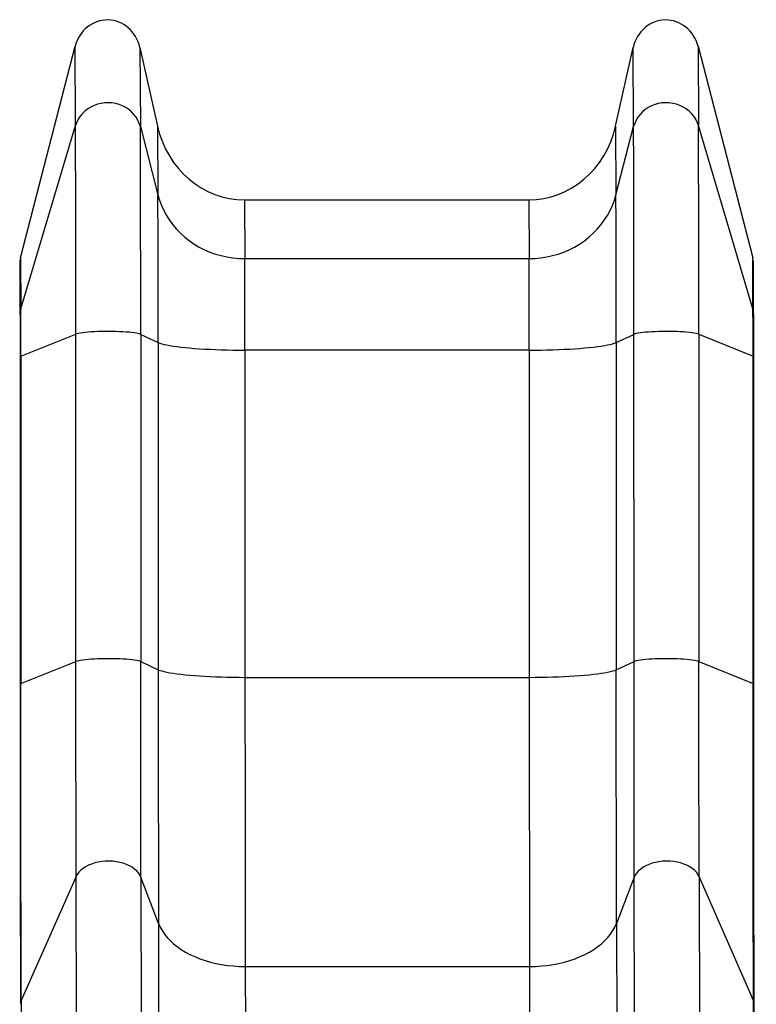
# Model space of a CAD drawing. Units: millimetres. Extents: x 62.13 to 69.47, y 82.25 to 89.51.
# Drawn here: x 65.41 to 66.07, y 86.29 to 87.18 of the extents above; entities that cross this region are included whole.
import ezdxf

# ---------------------------------------------------------------- set-up
doc = ezdxf.new("R2010")
doc.units = ezdxf.units.MM

msp = doc.modelspace()

# ---------------------------------------------------------------- linework, layer by layer
at = {"color": 7, "linetype": 'Continuous', "lineweight": 25}
for p, q in [((65.40747, 86.9628), (65.45641, 87.15236)), ((65.45681, 87.08137), (65.45641, 87.15236)), ((65.51449, 87.15127), (65.51489, 87.08043)), ((65.51449, 87.15127), (65.53026, 87.08072)), ((65.94038, 87.08072), (65.95615, 87.15127)), ((65.95654, 87.08043), (65.95615, 87.15127)), ((66.01423, 87.15236), (66.01462, 87.08137)), ((66.01423, 87.15236), (66.06317, 86.9628)), ((65.40773, 86.91708), (65.45681, 87.08137)), ((65.51489, 87.08043), (65.5306, 87.01928)), ((65.53026, 87.08072), (65.5306, 87.01928)), ((65.94038, 87.08072), (65.94072, 87.01928)), ((65.94072, 87.01928), (65.95654, 87.08043)), ((66.06342, 86.91708), (66.01462, 87.08137)), ((65.60805, 87.01485), (65.60834, 86.96219)), ((65.60805, 87.01485), (65.86259, 87.01485)), ((65.86259, 87.01485), (65.86288, 86.96219)), ((65.40685, 86.95781), (65.4071, 86.91275)), ((65.40747, 86.9628), (65.40773, 86.91708)), ((65.60834, 86.96219), (65.86288, 86.96219)), ((66.06342, 86.91708), (66.06317, 86.9628)), ((66.06404, 86.91294), (66.06378, 86.95803)), ((65.4078, 86.87482), (65.45712, 86.89446)), ((65.45719, 86.60129), (65.45712, 86.89446)), ((65.5152, 86.89434), (65.51527, 86.60118)), ((65.5152, 86.89434), (65.53082, 86.88704)), ((65.94094, 86.88704), (65.95685, 86.89434)), ((65.95693, 86.60118), (65.95685, 86.89434)), ((66.01494, 86.89446), (66.01501, 86.60129)), ((66.01494, 86.89446), (66.06349, 86.87482)), ((65.53082, 86.88704), (65.53089, 86.59387)), ((65.94094, 86.88704), (65.94101, 86.59387)), ((65.60848, 86.88022), (65.60855, 86.58705)), ((65.86302, 86.88022), (65.60848, 86.88022)), ((65.86302, 86.88022), (65.86309, 86.58705)), ((65.40719, 86.87423), (65.40726, 86.58106)), ((65.4078, 86.87482), (65.40787, 86.58166)), ((66.06356, 86.58166), (66.06349, 86.87482)), ((66.06415, 86.58106), (66.06408, 86.87423)), ((65.40787, 86.58166), (65.45719, 86.60129)), ((65.51527, 86.60118), (65.53089, 86.59387)), ((65.94101, 86.59387), (65.95693, 86.60118)), ((66.01501, 86.60129), (66.06356, 86.58166)), ((65.60855, 86.58705), (65.86309, 86.58705)), ((65.45737, 86.40858), (65.40813, 86.29752)), ((65.45935, 85.28996), (65.45737, 86.40858)), ((65.51545, 86.40794), (65.51743, 85.28932)), ((65.5311, 86.3666), (65.51545, 86.40794)), ((65.9571, 86.40794), (65.94122, 86.3666)), ((65.95908, 85.28932), (65.9571, 86.40794)), ((66.01518, 86.40858), (66.01716, 85.28996)), ((66.06382, 86.29752), (66.01518, 86.40858)), ((65.5311, 86.3666), (65.53308, 85.24799)), ((65.94122, 86.3666), (65.9432, 85.24799)), ((65.60879, 86.32801), (65.61077, 85.2094)), ((65.60879, 86.32801), (65.86333, 86.32801)), ((65.86333, 86.32801), (65.86531, 85.2094)), ((65.40813, 86.29752), (65.41011, 85.1789)), ((66.0658, 85.1789), (66.06382, 86.29752)), ((66.0664, 85.17555), (66.06442, 86.29417))]:
    msp.add_line(p, q, dxfattribs=at)
at = {"color": 7, "linetype": 'Continuous', "lineweight": 25, "flags": 128}
for points in [[(65.51489, 87.08043), (65.51395, 87.08337), (65.51266, 87.08619), (65.51106, 87.08886), (65.50915, 87.09136), (65.50695, 87.09364), (65.50451, 87.09569), (65.50183, 87.09748), (65.49896, 87.09898), (65.49593, 87.10018), (65.49278, 87.10106), (65.48954, 87.10161), (65.48626, 87.10183), (65.48297, 87.10172), (65.47971, 87.10127), (65.47652, 87.10049), (65.47345, 87.09939), (65.47052, 87.09798), (65.46778, 87.09629), (65.46525, 87.09432), (65.46297, 87.09211), (65.46096, 87.08968), (65.45925, 87.08706), (65.45786, 87.08428), (65.45681, 87.08137)], [(66.01462, 87.08137), (66.01357, 87.08428), (66.01219, 87.08706), (66.01048, 87.08968), (66.00848, 87.09211), (66.0062, 87.09432), (66.00368, 87.09629), (66.00093, 87.09798), (65.99801, 87.09939), (65.99494, 87.10049), (65.99175, 87.10127), (65.9885, 87.10172), (65.98521, 87.10183), (65.98192, 87.10161), (65.97868, 87.10106), (65.97553, 87.10018), (65.9725, 87.09898), (65.96963, 87.09748), (65.96695, 87.09569), (65.9645, 87.09364), (65.9623, 87.09136), (65.96038, 87.08886), (65.95877, 87.08619), (65.95749, 87.08337), (65.95654, 87.08043)], [(65.5306, 87.01928), (65.53202, 87.01449), (65.53377, 87.0098), (65.53586, 87.00522), (65.53827, 87.00079), (65.54099, 86.99651), (65.54402, 86.99242), (65.54733, 86.98852), (65.55091, 86.98484), (65.55475, 86.98139), (65.55883, 86.97818), (65.56313, 86.97523), (65.56763, 86.97256), (65.57231, 86.97018), (65.57715, 86.96809), (65.58213, 86.9663), (65.58723, 86.96483), (65.59243, 86.96368), (65.59769, 86.96285), (65.60301, 86.96236), (65.60834, 86.96219)], [(65.86288, 86.96219), (65.86822, 86.96236), (65.87353, 86.96285), (65.8788, 86.96368), (65.88399, 86.96483), (65.8891, 86.9663), (65.89408, 86.96809), (65.89893, 86.97018), (65.90361, 86.97256), (65.90812, 86.97523), (65.91242, 86.97818), (65.91651, 86.98139), (65.92035, 86.98484), (65.92394, 86.98852), (65.92726, 86.99242), (65.93029, 86.99651), (65.93302, 87.00079), (65.93544, 87.00522), (65.93753, 87.0098), (65.9393, 87.01449), (65.94072, 87.01928)], [(65.5152, 86.89434), (65.51426, 86.8947), (65.51298, 86.89503), (65.51138, 86.89535), (65.50948, 86.89565), (65.50729, 86.89592), (65.50484, 86.89617), (65.50217, 86.89638), (65.4993, 86.89656), (65.49627, 86.8967), (65.49312, 86.89681), (65.48988, 86.89688), (65.4866, 86.8969), (65.48331, 86.89689), (65.48005, 86.89684), (65.47687, 86.89674), (65.47379, 86.89661), (65.47086, 86.89644), (65.46811, 86.89624), (65.46558, 86.896), (65.4633, 86.89574), (65.46129, 86.89545), (65.45957, 86.89514), (65.45818, 86.8948), (65.45712, 86.89446)], [(66.01494, 86.89446), (66.01389, 86.8948), (66.01251, 86.89514), (66.01081, 86.89545), (66.00881, 86.89574), (66.00653, 86.896), (66.00401, 86.89624), (66.00127, 86.89644), (65.99835, 86.89661), (65.99528, 86.89674), (65.9921, 86.89684), (65.98884, 86.89689), (65.98555, 86.8969), (65.98227, 86.89688), (65.97903, 86.89681), (65.97587, 86.8967), (65.97284, 86.89656), (65.96996, 86.89638), (65.96728, 86.89617), (65.96483, 86.89592), (65.96263, 86.89565), (65.96071, 86.89535), (65.95909, 86.89503), (65.9578, 86.8947), (65.95685, 86.89434)], [(65.53082, 86.88704), (65.53223, 86.88647), (65.53398, 86.8859), (65.53606, 86.88536), (65.53846, 86.88483), (65.54118, 86.88432), (65.5442, 86.88383), (65.5475, 86.88336), (65.55108, 86.88292), (65.55492, 86.88251), (65.55899, 86.88213), (65.56328, 86.88177), (65.56778, 86.88146), (65.57246, 86.88117), (65.5773, 86.88092), (65.58228, 86.88071), (65.58738, 86.88053), (65.59257, 86.88039), (65.59783, 86.88029), (65.60314, 86.88024), (65.60848, 86.88022)], [(65.86302, 86.88022), (65.86836, 86.88024), (65.87367, 86.88029), (65.87894, 86.88039), (65.88414, 86.88053), (65.88924, 86.88071), (65.89423, 86.88092), (65.89908, 86.88117), (65.90377, 86.88146), (65.90828, 86.88177), (65.91259, 86.88213), (65.91667, 86.88251), (65.92052, 86.88292), (65.92412, 86.88336), (65.92744, 86.88383), (65.93048, 86.88432), (65.93321, 86.88483), (65.93564, 86.88536), (65.93774, 86.8859), (65.93951, 86.88647), (65.94094, 86.88704)], [(65.40717, 86.87431), (65.40717, 86.87427), (65.40719, 86.87423)], [(66.06408, 86.87423), (66.06409, 86.87427), (66.0641, 86.87432)], [(65.51527, 86.60118), (65.51433, 86.60153), (65.51306, 86.60186), (65.51145, 86.60218), (65.50955, 86.60248), (65.50736, 86.60276), (65.50491, 86.603), (65.50224, 86.60321), (65.49937, 86.60339), (65.49634, 86.60354), (65.49319, 86.60364), (65.48996, 86.60371), (65.48667, 86.60373), (65.48338, 86.60372), (65.48012, 86.60367), (65.47694, 86.60357), (65.47386, 86.60344), (65.47093, 86.60327), (65.46819, 86.60307), (65.46566, 86.60284), (65.46337, 86.60257), (65.46136, 86.60228), (65.45965, 86.60197), (65.45825, 86.60164), (65.45719, 86.60129)], [(66.01501, 86.60129), (66.01396, 86.60164), (66.01258, 86.60197), (66.01088, 86.60228), (66.00888, 86.60257), (66.0066, 86.60284), (66.00408, 86.60307), (66.00134, 86.60327), (65.99842, 86.60344), (65.99535, 86.60357), (65.99217, 86.60367), (65.98891, 86.60372), (65.98562, 86.60373), (65.98234, 86.60371), (65.9791, 86.60364), (65.97594, 86.60354), (65.97291, 86.60339), (65.97004, 86.60321), (65.96735, 86.603), (65.9649, 86.60276), (65.9627, 86.60248), (65.96078, 86.60218), (65.95917, 86.60186), (65.95788, 86.60153), (65.95693, 86.60118)], [(65.45737, 86.40858), (65.45735, 86.41783), (65.45734, 86.42731), (65.45732, 86.43701), (65.45731, 86.44691), (65.4573, 86.45701), (65.45728, 86.4673), (65.45727, 86.47776), (65.45726, 86.48838), (65.45725, 86.49916), (65.45724, 86.51008), (65.45723, 86.52114), (65.45722, 86.53231), (65.45722, 86.5436), (65.45721, 86.55498), (65.4572, 86.56646), (65.4572, 86.57801), (65.4572, 86.58962), (65.45719, 86.60129)], [(65.51545, 86.40794), (65.51543, 86.41722), (65.51542, 86.42673), (65.5154, 86.43645), (65.51539, 86.44638), (65.51537, 86.45651), (65.51536, 86.46682), (65.51535, 86.47731), (65.51534, 86.48796), (65.51533, 86.49877), (65.51532, 86.50972), (65.51531, 86.52081), (65.5153, 86.53201), (65.51529, 86.54333), (65.51529, 86.55475), (65.51528, 86.56625), (65.51528, 86.57783), (65.51527, 86.58948), (65.51527, 86.60118)], [(65.9571, 86.40794), (65.95709, 86.41722), (65.95707, 86.42673), (65.95706, 86.43645), (65.95704, 86.44638), (65.95703, 86.45651), (65.95702, 86.46682), (65.957, 86.47731), (65.95699, 86.48796), (65.95698, 86.49877), (65.95697, 86.50972), (65.95697, 86.52081), (65.95696, 86.53201), (65.95695, 86.54333), (65.95694, 86.55475), (65.95694, 86.56625), (65.95693, 86.57783), (65.95693, 86.58948), (65.95693, 86.60118)], [(66.01518, 86.40858), (66.01517, 86.41783), (66.01515, 86.42731), (66.01514, 86.43701), (66.01512, 86.44691), (66.01511, 86.45701), (66.0151, 86.4673), (66.01509, 86.47776), (66.01508, 86.48838), (66.01507, 86.49916), (66.01506, 86.51008), (66.01505, 86.52114), (66.01504, 86.53231), (66.01503, 86.5436), (66.01503, 86.55498), (66.01502, 86.56646), (66.01501, 86.57801), (66.01501, 86.58962), (66.01501, 86.60129)], [(65.53089, 86.59387), (65.5309, 86.58148), (65.5309, 86.56915), (65.53091, 86.55687), (65.53091, 86.54466), (65.53092, 86.53254), (65.53093, 86.5205), (65.53093, 86.50856), (65.53094, 86.49673), (65.53095, 86.48501), (65.53096, 86.47343), (65.53097, 86.46198), (65.53099, 86.45068), (65.531, 86.43953), (65.53101, 86.42855), (65.53102, 86.41774), (65.53104, 86.40712), (65.53105, 86.39668), (65.53107, 86.38645), (65.53109, 86.37642), (65.5311, 86.3666)], [(65.53089, 86.59387), (65.5323, 86.5933), (65.53405, 86.59274), (65.53613, 86.59219), (65.53854, 86.59166), (65.54125, 86.59115), (65.54427, 86.59066), (65.54758, 86.59019), (65.55115, 86.58975), (65.55499, 86.58934), (65.55906, 86.58896), (65.56336, 86.58861), (65.56785, 86.58829), (65.57253, 86.588), (65.57737, 86.58775), (65.58235, 86.58754), (65.58745, 86.58736), (65.59264, 86.58723), (65.5979, 86.58713), (65.60321, 86.58707), (65.60855, 86.58705)], [(65.60855, 86.58705), (65.60855, 86.5736), (65.60856, 86.56021), (65.60856, 86.54687), (65.60857, 86.53361), (65.60858, 86.52042), (65.60858, 86.50733), (65.60859, 86.49433), (65.6086, 86.48145), (65.60861, 86.46868), (65.60862, 86.45604), (65.60863, 86.44354), (65.60865, 86.43118), (65.60866, 86.41898), (65.60867, 86.40694), (65.60869, 86.39508), (65.6087, 86.3834), (65.60872, 86.37191), (65.60873, 86.36061), (65.60875, 86.34953), (65.60877, 86.33866), (65.60879, 86.32801)], [(65.86309, 86.58705), (65.86843, 86.58707), (65.87374, 86.58713), (65.87901, 86.58723), (65.88421, 86.58736), (65.88931, 86.58754), (65.8943, 86.58775), (65.89915, 86.588), (65.90384, 86.58829), (65.90835, 86.58861), (65.91266, 86.58896), (65.91674, 86.58934), (65.92059, 86.58975), (65.92419, 86.59019), (65.92751, 86.59066), (65.93055, 86.59115), (65.93329, 86.59166), (65.93571, 86.59219), (65.93781, 86.59274), (65.93958, 86.5933), (65.94101, 86.59387)], [(65.86309, 86.58705), (65.8631, 86.5736), (65.8631, 86.56021), (65.86311, 86.54687), (65.86311, 86.53361), (65.86312, 86.52042), (65.86313, 86.50733), (65.86313, 86.49433), (65.86314, 86.48145), (65.86315, 86.46868), (65.86316, 86.45604), (65.86318, 86.44354), (65.86319, 86.43118), (65.8632, 86.41898), (65.86321, 86.40694), (65.86323, 86.39508), (65.86324, 86.3834), (65.86326, 86.37191), (65.86328, 86.36061), (65.86329, 86.34953), (65.86331, 86.33866), (65.86333, 86.32801)], [(65.94122, 86.3666), (65.94121, 86.37642), (65.94119, 86.38645), (65.94117, 86.39668), (65.94116, 86.40712), (65.94114, 86.41774), (65.94113, 86.42855), (65.94112, 86.43953), (65.94111, 86.45068), (65.94109, 86.46198), (65.94108, 86.47343), (65.94107, 86.48501), (65.94106, 86.49673), (65.94105, 86.50856), (65.94105, 86.5205), (65.94104, 86.53254), (65.94103, 86.54466), (65.94103, 86.55687), (65.94102, 86.56915), (65.94102, 86.58148), (65.94101, 86.59387)], [(65.40813, 86.29752), (65.40811, 86.30866), (65.40809, 86.32002), (65.40807, 86.33161), (65.40805, 86.3434), (65.40804, 86.35539), (65.40802, 86.36757), (65.40801, 86.37994), (65.40799, 86.39248), (65.40798, 86.40519), (65.40797, 86.41806), (65.40795, 86.43108), (65.40794, 86.44424), (65.40793, 86.45753), (65.40792, 86.47095), (65.40791, 86.48448), (65.4079, 86.49812), (65.4079, 86.51185), (65.40789, 86.52568), (65.40788, 86.53958), (65.40788, 86.55355), (65.40787, 86.56758), (65.40787, 86.58166)], [(66.06382, 86.29752), (66.0638, 86.30866), (66.06379, 86.32002), (66.06377, 86.33161), (66.06375, 86.3434), (66.06373, 86.35539), (66.06372, 86.36757), (66.0637, 86.37994), (66.06369, 86.39248), (66.06368, 86.40519), (66.06366, 86.41806), (66.06365, 86.43108), (66.06364, 86.44424), (66.06363, 86.45753), (66.06362, 86.47095), (66.06361, 86.48448), (66.0636, 86.49812), (66.06359, 86.51185), (66.06358, 86.52568), (66.06358, 86.53958), (66.06357, 86.55355), (66.06357, 86.56758), (66.06356, 86.58166)], [(65.51545, 86.40794), (65.51451, 86.40992), (65.51323, 86.41183), (65.51163, 86.41364), (65.50972, 86.41533), (65.50753, 86.41687), (65.50508, 86.41825), (65.50241, 86.41946), (65.49954, 86.42048), (65.49651, 86.42129), (65.49336, 86.42188), (65.49012, 86.42226), (65.48684, 86.42241), (65.48355, 86.42233), (65.48029, 86.42203), (65.4771, 86.4215), (65.47403, 86.42076), (65.4711, 86.4198), (65.46835, 86.41866), (65.46582, 86.41733), (65.46354, 86.41583), (65.46153, 86.41419), (65.45982, 86.41242), (65.45843, 86.41054), (65.45737, 86.40858)], [(66.01518, 86.40858), (66.01414, 86.41054), (66.01275, 86.41242), (66.01105, 86.41419), (66.00905, 86.41583), (66.00677, 86.41733), (66.00425, 86.41866), (66.00151, 86.4198), (65.99859, 86.42076), (65.99552, 86.4215), (65.99233, 86.42203), (65.98908, 86.42233), (65.98579, 86.42241), (65.9825, 86.42226), (65.97926, 86.42188), (65.97611, 86.42129), (65.97308, 86.42048), (65.9702, 86.41946), (65.96752, 86.41825), (65.96507, 86.41687), (65.96287, 86.41533), (65.96095, 86.41364), (65.95934, 86.41183), (65.95805, 86.40992), (65.9571, 86.40794)], [(65.5311, 86.3666), (65.53251, 86.36337), (65.53426, 86.36019), (65.53635, 86.3571), (65.53875, 86.3541), (65.54147, 86.35121), (65.54449, 86.34845), (65.5478, 86.34581), (65.55138, 86.34332), (65.55521, 86.34099), (65.55929, 86.33882), (65.56359, 86.33683), (65.56808, 86.33502), (65.57276, 86.33341), (65.5776, 86.332), (65.58258, 86.33079), (65.58768, 86.3298), (65.59288, 86.32902), (65.59814, 86.32846), (65.60345, 86.32812), (65.60879, 86.32801)], [(65.86333, 86.32801), (65.86867, 86.32812), (65.87398, 86.32846), (65.87925, 86.32902), (65.88444, 86.3298), (65.88955, 86.33079), (65.89453, 86.332), (65.89938, 86.33341), (65.90407, 86.33502), (65.90858, 86.33683), (65.91289, 86.33882), (65.91697, 86.34099), (65.92082, 86.34332), (65.92441, 86.34581), (65.92773, 86.34845), (65.93077, 86.35121), (65.9335, 86.3541), (65.93593, 86.3571), (65.93803, 86.36019), (65.93979, 86.36337), (65.94122, 86.3666)], [(65.4075, 86.29465), (65.40751, 86.29438), (65.40752, 86.29414)], [(66.06442, 86.29417), (66.06443, 86.29438), (66.06443, 86.29471)]]:
    msp.add_lwpolyline(points, dxfattribs=at)
at = {"color": 8, "linetype": 'Continuous', "lineweight": 25, "flags": 128}
for points in [[(65.40773, 86.91708), (65.40723, 86.91478), (65.4071, 86.91275)], [(66.06404, 86.91293), (66.06391, 86.91478), (66.06342, 86.91708)], [(65.4078, 86.87482), (65.4073, 86.87455), (65.40717, 86.87431)], [(66.0641, 86.87432), (66.06398, 86.87455), (66.06349, 86.87482)], [(65.40787, 86.58166), (65.40737, 86.58138), (65.40724, 86.58115)], [(66.06417, 86.58116), (66.06405, 86.58138), (66.06356, 86.58166)], [(65.40813, 86.29752), (65.40763, 86.29596), (65.4075, 86.29465)], [(66.06443, 86.29471), (66.06431, 86.29596), (66.06382, 86.29752)]]:
    msp.add_lwpolyline(points, dxfattribs=at)
at = {"color": 7, "linetype": 'Continuous', "lineweight": 25}
for centre, radius, start, end in [((20.37004, 86.91231), 45.08708, 359.977319, 0.214848), ((19.07098, 86.9095), 46.44422, 359.981302, 0.210865), ((21.07024, 86.91211), 44.88662, 359.977319, 0.214848), ((19.3633, 86.90968), 46.65164, 359.981302, 0.210865), ((32.43134, 86.89765), 33.09949, 359.981625, 0.210543), ((32.84146, 86.89765), 33.09949, 359.981625, 0.210543), ((45.50905, 86.8875), 20.09943, 359.979245, 0.212923), ((45.76359, 86.8875), 20.09943, 359.979245, 0.212923), ((54.91856, 86.87836), 10.48924, 359.980686, 0.211482), ((55.82564, 86.87878), 10.23785, 359.977852, 0.214315)]:
    msp.add_arc(centre, radius, start, end, dxfattribs=at)
for centre, major_axis, start_param, end_param in [((65.48532, 87.14374), (0, 0.03222), 4.948008, 7.583456), ((65.98532, 87.14374), (0, 0.03222), 4.982915, 7.618362), ((65.60805, 87.10078), (0, 0.08593), 1.806416, 3.141593), ((65.86259, 87.10078), (0, 0.08593), 3.141593, 4.47677), ((65.42385, 86.95792), (0, 0.01826), 1.30027, 1.576786), ((66.04679, 86.95792), (0, 0.01826), 4.718378, 4.982915)]:
    msp.add_ellipse(centre, major_axis=major_axis, ratio=0.930992, start_param=start_param, end_param=end_param, dxfattribs=at)
for points, knots in [([(65.4071, 86.91275), (65.4071, 86.91274), (65.40711, 86.91238), (65.40711, 86.91148), (65.40712, 86.91002), (65.40712, 86.90829), (65.40713, 86.90632), (65.40713, 86.90413), (65.40714, 86.90173), (65.40715, 86.89913), (65.40715, 86.89637), (65.40715, 86.89345), (65.40716, 86.89041), (65.40716, 86.88727), (65.40716, 86.88408), (65.40717, 86.88093), (65.40717, 86.87802), (65.40717, 86.87583), (65.40717, 86.87465), (65.40717, 86.87431)], [0, 0, 0, 0, 0.002052, 0.063494, 0.127371, 0.192953, 0.259688, 0.327207, 0.395251, 0.463627, 0.532178, 0.600751, 0.669168, 0.737176, 0.80432, 0.869596, 0.930041, 0.98017, 1, 1, 1, 1]), ([(66.0641, 86.87432), (66.0641, 86.8744), (66.0641, 86.87535), (66.0641, 86.87719), (66.0641, 86.87989), (66.0641, 86.88267), (66.0641, 86.88552), (66.06409, 86.88837), (66.06409, 86.89118), (66.06409, 86.89392), (66.06408, 86.89657), (66.06408, 86.89909), (66.06407, 86.90147), (66.06407, 86.9037), (66.06406, 86.90575), (66.06406, 86.90762), (66.06405, 86.90931), (66.06405, 86.91079), (66.06404, 86.912), (66.06404, 86.91265), (66.06404, 86.91293)], [0, 0, 0, 0, 0.00454, 0.056063, 0.109328, 0.166178, 0.225124, 0.285541, 0.346926, 0.408907, 0.471195, 0.533558, 0.595794, 0.657723, 0.719172, 0.779968, 0.839928, 0.898852, 0.956511, 1, 1, 1, 1]), ([(65.40724, 86.58115), (65.40724, 86.5787), (65.40724, 86.57254), (65.40725, 86.56263), (65.40725, 86.55136), (65.40725, 86.53996), (65.40726, 86.52847), (65.40726, 86.51691), (65.40727, 86.50533), (65.40728, 86.49373), (65.40728, 86.48213), (65.40729, 86.47056), (65.4073, 86.45903), (65.40731, 86.44754), (65.40732, 86.43612), (65.40733, 86.42478), (65.40734, 86.41352), (65.40735, 86.40235), (65.40736, 86.39128), (65.40738, 86.38033), (65.40739, 86.3695), (65.4074, 86.3588), (65.40742, 86.34823), (65.40743, 86.33781), (65.40745, 86.32754), (65.40746, 86.31742), (65.40748, 86.30748), (65.40749, 86.29988), (65.4075, 86.29567), (65.4075, 86.29465)], [0, 0, 0, 0, 0.023468, 0.059077, 0.095357, 0.132175, 0.16943, 0.207043, 0.244954, 0.283115, 0.321485, 0.360034, 0.398735, 0.437564, 0.476504, 0.515537, 0.55465, 0.593831, 0.633068, 0.672352, 0.711674, 0.751028, 0.790404, 0.829797, 0.869202, 0.908611, 0.948019, 0.987422, 1, 1, 1, 1]), ([(66.06443, 86.29471), (66.06443, 86.296), (66.06442, 86.30051), (66.06441, 86.30841), (66.06439, 86.31842), (66.06438, 86.3286), (66.06436, 86.33894), (66.06435, 86.34944), (66.06433, 86.36008), (66.06432, 86.37087), (66.06431, 86.38179), (66.0643, 86.39284), (66.06428, 86.40402), (66.06427, 86.41532), (66.06426, 86.42674), (66.06425, 86.43826), (66.06424, 86.44988), (66.06423, 86.46159), (66.06422, 86.47339), (66.06422, 86.48526), (66.06421, 86.49721), (66.0642, 86.50922), (66.06419, 86.52128), (66.06419, 86.53338), (66.06418, 86.5455), (66.06418, 86.55763), (66.06418, 86.56951), (66.06417, 86.57736), (66.06417, 86.58116)], [0, 0, 0, 0, 0.015889, 0.055497, 0.095105, 0.134715, 0.174324, 0.213932, 0.253539, 0.293144, 0.332745, 0.372342, 0.411934, 0.45152, 0.491097, 0.530664, 0.570219, 0.609758, 0.649279, 0.688777, 0.728244, 0.767674, 0.807054, 0.846368, 0.885588, 0.924675, 0.963559, 1, 1, 1, 1])]:
    msp.add_open_spline(points, degree=3, knots=knots, dxfattribs=at)

doc.saveas('drawing.dxf')
